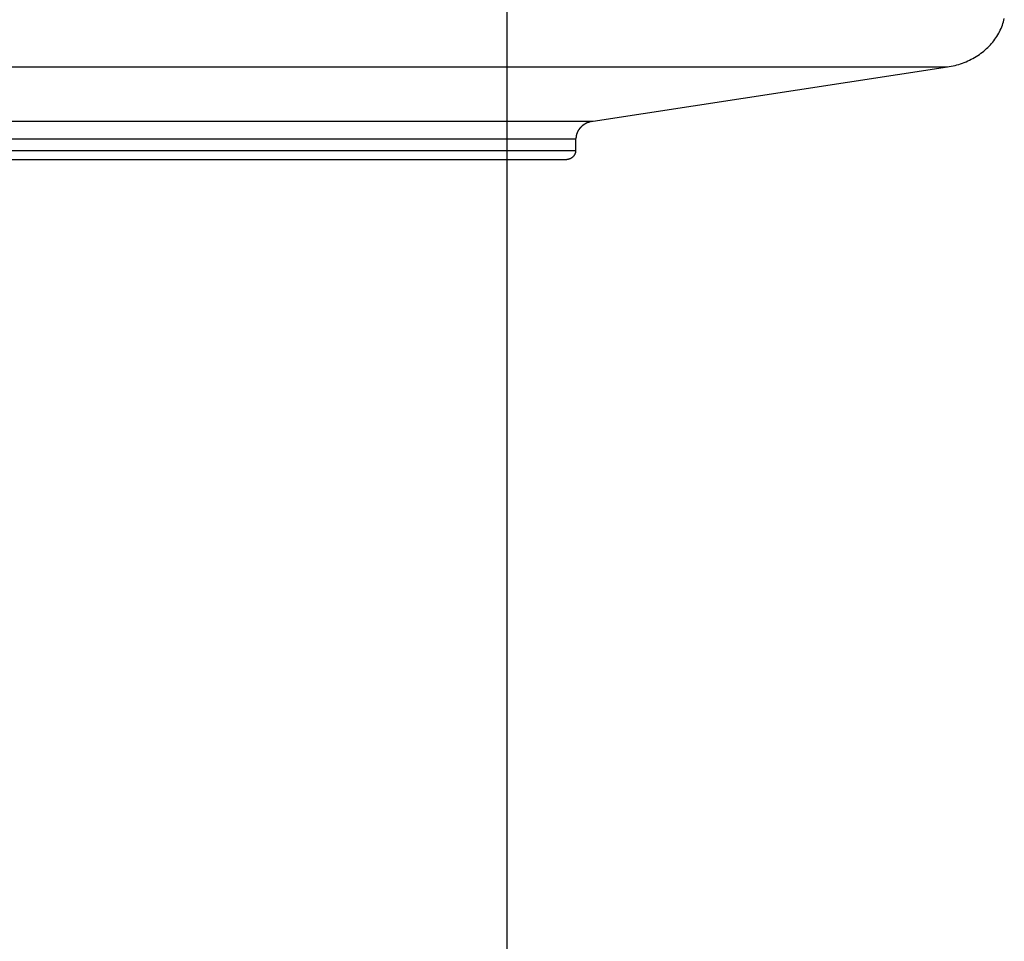
# Model space of a CAD drawing. Extents: x -51 to 51, y -35 to 35.
# Drawn here: x 22 to 25, y 6 to 9 of the extents above; entities that cross this region are included whole.
import ezdxf

# ---------------------------------------------------------------- set-up
doc = ezdxf.new("R2010")
doc.units = 0
doc.layers.get('0').update_dxf_attribs({"linetype": 'CONTINUOUS'})

msp = doc.modelspace()

# ---------------------------------------------------------------- linework, layer by layer
at = {"color": 0}
for points in [[(23.6486, -1.8775), (23.6486, 23.5295)], [(24.877, 8.3832), (24.8822, 8.384), (24.8876, 8.3851), (24.8928, 8.3862), (24.8981, 8.3875), (24.9033, 8.3889), (24.9085, 8.3904), (24.9137, 8.392), (24.9188, 8.3938), (24.9238, 8.3957), (24.9289, 8.3977), (24.9338, 8.3999), (24.9386, 8.4022), (24.9434, 8.4046), (24.9482, 8.4071), (24.9528, 8.4098), (24.9574, 8.4125), (24.9618, 8.4153), (24.9661, 8.4182), (24.9704, 8.4213), (24.9745, 8.4245), (24.9785, 8.4276), (24.9824, 8.4309), (24.9861, 8.4343), (24.9898, 8.4378), (24.9933, 8.4414), (24.9967, 8.445), (25, 8.4487), (25.0032, 8.4524), (25.0063, 8.4564), (25.0093, 8.4604), (25.0121, 8.4644), (25.0148, 8.4685), (25.0175, 8.4728), (25.0199, 8.477), (25.0222, 8.4814), (25.0244, 8.4858), (25.0264, 8.4903), (25.0283, 8.4947), (25.0301, 8.4993), (25.0316, 8.5039), (25.0331, 8.5085), (25.0344, 8.5132), (25.0356, 8.518)], [(21.6835, 8.3832), (24.877, 8.3832)], [(23.8884, 8.2322), (24.877, 8.3832)], [(20.942, 8.2322), (23.8884, 8.2322)], [(23.8523, 8.2131), (23.8523, 8.2131), (23.852, 8.2128), (23.852, 8.2128), (23.8518, 8.2125), (23.8518, 8.2125), (23.8515, 8.2122), (23.8515, 8.2122), (23.8515, 8.212), (23.8515, 8.212), (23.8512, 8.2117), (23.8512, 8.2117), (23.8511, 8.2114), (23.8511, 8.2114), (23.8508, 8.2111), (23.8508, 8.2111), (23.8508, 8.2111), (23.8508, 8.2111)], [(23.8523, 8.2131), (23.8523, 8.2131), (23.852, 8.2128), (23.852, 8.2128), (23.8518, 8.2125), (23.8518, 8.2125), (23.8515, 8.2122), (23.8515, 8.2122), (23.8515, 8.212), (23.8515, 8.212), (23.8512, 8.2117), (23.8512, 8.2117), (23.8511, 8.2114), (23.8511, 8.2114), (23.8508, 8.2111), (23.8508, 8.2111), (23.8508, 8.2111), (23.8508, 8.2111)], [(23.8541, 8.215), (23.8541, 8.215), (23.8538, 8.2147), (23.8538, 8.2147), (23.8536, 8.2145), (23.8536, 8.2145), (23.8533, 8.2142), (23.8533, 8.2142), (23.8533, 8.2141), (23.8533, 8.2141), (23.853, 8.2138), (23.853, 8.2138), (23.8528, 8.2135), (23.8528, 8.2135), (23.8525, 8.2132), (23.8525, 8.2132), (23.8525, 8.2132), (23.8525, 8.2132)], [(23.8541, 8.215), (23.8541, 8.215), (23.8538, 8.2147), (23.8538, 8.2147), (23.8536, 8.2145), (23.8536, 8.2145), (23.8533, 8.2142), (23.8533, 8.2142), (23.8533, 8.2141), (23.8533, 8.2141), (23.853, 8.2138), (23.853, 8.2138), (23.8528, 8.2135), (23.8528, 8.2135), (23.8525, 8.2132), (23.8525, 8.2132), (23.8525, 8.2132), (23.8525, 8.2132)], [(23.856, 8.217), (23.856, 8.217), (23.8557, 8.2167), (23.8557, 8.2167), (23.8555, 8.2165), (23.8555, 8.2165), (23.8552, 8.2162), (23.8552, 8.2162), (23.855, 8.216), (23.855, 8.216), (23.8547, 8.2157), (23.8547, 8.2157), (23.8545, 8.2154), (23.8545, 8.2154), (23.8542, 8.2151), (23.8542, 8.2151), (23.8542, 8.2151), (23.8542, 8.2151)], [(23.856, 8.217), (23.856, 8.217), (23.8557, 8.2167), (23.8557, 8.2167), (23.8555, 8.2165), (23.8555, 8.2165), (23.8552, 8.2162), (23.8552, 8.2162), (23.855, 8.216), (23.855, 8.216), (23.8547, 8.2157), (23.8547, 8.2157), (23.8545, 8.2154), (23.8545, 8.2154), (23.8542, 8.2151), (23.8542, 8.2151), (23.8542, 8.2151), (23.8542, 8.2151)], [(23.858, 8.2187), (23.858, 8.2187), (23.8577, 8.2184), (23.8577, 8.2184), (23.8574, 8.2182), (23.8574, 8.2182), (23.8571, 8.2179), (23.8571, 8.2179), (23.8568, 8.2177), (23.8568, 8.2177), (23.8565, 8.2174), (23.8565, 8.2174), (23.8562, 8.2171), (23.8562, 8.2171), (23.8559, 8.2168), (23.8559, 8.2168), (23.8559, 8.2168), (23.8559, 8.2168)], [(23.858, 8.2187), (23.858, 8.2187), (23.8577, 8.2184), (23.8577, 8.2184), (23.8574, 8.2182), (23.8574, 8.2182), (23.8571, 8.2179), (23.8571, 8.2179), (23.8568, 8.2177), (23.8568, 8.2177), (23.8565, 8.2174), (23.8565, 8.2174), (23.8562, 8.2171), (23.8562, 8.2171), (23.8559, 8.2168), (23.8559, 8.2168), (23.8559, 8.2168), (23.8559, 8.2168)], [(23.8599, 8.2201), (23.8599, 8.2201), (23.8596, 8.2198), (23.8596, 8.2198), (23.8593, 8.2196), (23.8593, 8.2196), (23.859, 8.2193), (23.859, 8.2193), (23.859, 8.2193), (23.859, 8.2193), (23.8587, 8.219), (23.8587, 8.219), (23.8584, 8.219), (23.8584, 8.219), (23.8581, 8.2187), (23.8581, 8.2187), (23.8581, 8.2187), (23.8581, 8.2187)], [(23.8599, 8.2201), (23.8599, 8.2201), (23.8596, 8.2198), (23.8596, 8.2198), (23.8593, 8.2196), (23.8593, 8.2196), (23.859, 8.2193), (23.859, 8.2193), (23.859, 8.2193), (23.859, 8.2193), (23.8587, 8.219), (23.8587, 8.219), (23.8584, 8.219), (23.8584, 8.219), (23.8581, 8.2187), (23.8581, 8.2187), (23.8581, 8.2187), (23.8581, 8.2187)], [(23.8621, 8.2218), (23.8621, 8.2218), (23.8618, 8.2215), (23.8618, 8.2215), (23.8615, 8.2213), (23.8615, 8.2213), (23.8612, 8.221), (23.8612, 8.221), (23.8609, 8.2209), (23.8609, 8.2209), (23.8606, 8.2206), (23.8606, 8.2206), (23.8603, 8.2204), (23.8603, 8.2204), (23.86, 8.2202), (23.86, 8.2202), (23.8599, 8.2202), (23.8599, 8.2202)], [(23.8621, 8.2218), (23.8621, 8.2218), (23.8618, 8.2215), (23.8618, 8.2215), (23.8615, 8.2213), (23.8615, 8.2213), (23.8612, 8.221), (23.8612, 8.221), (23.8609, 8.2209), (23.8609, 8.2209), (23.8606, 8.2206), (23.8606, 8.2206), (23.8603, 8.2204), (23.8603, 8.2204), (23.86, 8.2202), (23.86, 8.2202), (23.8599, 8.2202), (23.8599, 8.2202)], [(23.8641, 8.2233), (23.8641, 8.2233), (23.8638, 8.223), (23.8638, 8.223), (23.8636, 8.2229), (23.8636, 8.2229), (23.8633, 8.2226), (23.8633, 8.2226), (23.863, 8.2225), (23.863, 8.2225), (23.8627, 8.2222), (23.8627, 8.2222), (23.8624, 8.222), (23.8624, 8.222), (23.8621, 8.2218), (23.8621, 8.2218), (23.862, 8.2218), (23.862, 8.2218)], [(23.8641, 8.2233), (23.8641, 8.2233), (23.8638, 8.223), (23.8638, 8.223), (23.8636, 8.2229), (23.8636, 8.2229), (23.8633, 8.2226), (23.8633, 8.2226), (23.863, 8.2225), (23.863, 8.2225), (23.8627, 8.2222), (23.8627, 8.2222), (23.8624, 8.222), (23.8624, 8.222), (23.8621, 8.2218), (23.8621, 8.2218), (23.862, 8.2218), (23.862, 8.2218)], [(23.8664, 8.2245), (23.8664, 8.2245), (23.8661, 8.2242), (23.866, 8.2242), (23.8657, 8.2241), (23.8657, 8.2241), (23.8654, 8.2238), (23.8654, 8.2238), (23.8651, 8.2238), (23.8651, 8.2238), (23.8648, 8.2235), (23.8648, 8.2235), (23.8645, 8.2234), (23.8645, 8.2234), (23.8642, 8.2232), (23.8642, 8.2232), (23.8641, 8.2232), (23.8641, 8.2232)], [(23.8664, 8.2245), (23.8664, 8.2245), (23.8661, 8.2242), (23.866, 8.2242), (23.8657, 8.2241), (23.8657, 8.2241), (23.8654, 8.2238), (23.8654, 8.2238), (23.8651, 8.2238), (23.8651, 8.2238), (23.8648, 8.2235), (23.8648, 8.2235), (23.8645, 8.2234), (23.8645, 8.2234), (23.8642, 8.2232), (23.8642, 8.2232), (23.8641, 8.2232), (23.8641, 8.2232)], [(23.8683, 8.2256), (23.8683, 8.2256), (23.868, 8.2253), (23.868, 8.2253), (23.8677, 8.2252), (23.8677, 8.2252), (23.8674, 8.2249), (23.8674, 8.2249), (23.8672, 8.2249), (23.8672, 8.2249), (23.8669, 8.2246), (23.8669, 8.2246), (23.8666, 8.2246), (23.8666, 8.2246), (23.8663, 8.2244), (23.8663, 8.2244), (23.8661, 8.2244), (23.8661, 8.2244)], [(23.8683, 8.2256), (23.8683, 8.2256), (23.868, 8.2253), (23.868, 8.2253), (23.8677, 8.2252), (23.8677, 8.2252), (23.8674, 8.2249), (23.8674, 8.2249), (23.8672, 8.2249), (23.8672, 8.2249), (23.8669, 8.2246), (23.8669, 8.2246), (23.8666, 8.2246), (23.8666, 8.2246), (23.8663, 8.2244), (23.8663, 8.2244), (23.8661, 8.2244), (23.8661, 8.2244)], [(23.8708, 8.2268), (23.8708, 8.2268), (23.8705, 8.2265), (23.8704, 8.2265), (23.8701, 8.2265), (23.8701, 8.2265), (23.8698, 8.2262), (23.8698, 8.2262), (23.8695, 8.2262), (23.8695, 8.2262), (23.8692, 8.2259), (23.8692, 8.2259), (23.8689, 8.2259), (23.8689, 8.2259), (23.8686, 8.2258), (23.8686, 8.2258), (23.8685, 8.2258), (23.8685, 8.2258)], [(23.8708, 8.2268), (23.8708, 8.2268), (23.8705, 8.2265), (23.8704, 8.2265), (23.8701, 8.2265), (23.8701, 8.2265), (23.8698, 8.2262), (23.8698, 8.2262), (23.8695, 8.2262), (23.8695, 8.2262), (23.8692, 8.2259), (23.8692, 8.2259), (23.8689, 8.2259), (23.8689, 8.2259), (23.8686, 8.2258), (23.8686, 8.2258), (23.8685, 8.2258), (23.8685, 8.2258)], [(23.873, 8.2279), (23.873, 8.2279), (23.8727, 8.2276), (23.8727, 8.2276), (23.8724, 8.2276), (23.8724, 8.2276), (23.8721, 8.2273), (23.8721, 8.2273), (23.8719, 8.2273), (23.8719, 8.2273), (23.8716, 8.227), (23.8716, 8.227), (23.8713, 8.227), (23.8713, 8.227), (23.871, 8.227), (23.871, 8.227), (23.8708, 8.227), (23.8708, 8.227)], [(23.873, 8.2279), (23.873, 8.2279), (23.8727, 8.2276), (23.8727, 8.2276), (23.8724, 8.2276), (23.8724, 8.2276), (23.8721, 8.2273), (23.8721, 8.2273), (23.8719, 8.2273), (23.8719, 8.2273), (23.8716, 8.227), (23.8716, 8.227), (23.8713, 8.227), (23.8713, 8.227), (23.871, 8.227), (23.871, 8.227), (23.8708, 8.227), (23.8708, 8.227)], [(23.873, 8.2279), (23.8752, 8.2288), (23.8772, 8.2295)], [(23.8795, 8.2304), (23.8795, 8.2304), (23.8792, 8.2301), (23.8791, 8.2301), (23.8788, 8.2301), (23.8788, 8.2301), (23.8785, 8.2299), (23.8785, 8.2299), (23.8782, 8.2299), (23.8782, 8.2299), (23.8779, 8.2296), (23.8778, 8.2296), (23.8775, 8.2296), (23.8775, 8.2296), (23.8772, 8.2295), (23.8772, 8.2295), (23.877, 8.2295), (23.877, 8.2295)], [(23.8795, 8.2304), (23.8795, 8.2304), (23.8792, 8.2301), (23.8791, 8.2301), (23.8788, 8.2301), (23.8788, 8.2301), (23.8785, 8.2299), (23.8785, 8.2299), (23.8782, 8.2299), (23.8782, 8.2299), (23.8779, 8.2296), (23.8778, 8.2296), (23.8775, 8.2296), (23.8775, 8.2296), (23.8772, 8.2295), (23.8772, 8.2295), (23.877, 8.2295), (23.877, 8.2295)], [(23.8835, 8.2312), (23.8835, 8.2312), (23.8832, 8.2309), (23.8829, 8.2309), (23.8826, 8.2309), (23.8825, 8.2309), (23.8822, 8.2307), (23.8819, 8.2307), (23.8816, 8.2307), (23.8814, 8.2307), (23.8811, 8.2304), (23.8808, 8.2304), (23.8805, 8.2304), (23.8803, 8.2304), (23.88, 8.2302), (23.8798, 8.2302), (23.8795, 8.2302), (23.8795, 8.2302)], [(23.8835, 8.2312), (23.8835, 8.2312), (23.8832, 8.2309), (23.8829, 8.2309), (23.8826, 8.2309), (23.8825, 8.2309), (23.8822, 8.2307), (23.8819, 8.2307), (23.8816, 8.2307), (23.8814, 8.2307), (23.8811, 8.2304), (23.8808, 8.2304), (23.8805, 8.2304), (23.8803, 8.2304), (23.88, 8.2302), (23.8798, 8.2302), (23.8795, 8.2302), (23.8795, 8.2302)], [(23.8835, 8.2312), (23.8884, 8.2322)], [(23.841, 8.1879), (23.841, 8.1879), (23.8408, 8.1876), (23.8408, 8.1875), (23.8408, 8.1872), (23.8408, 8.1872), (23.8408, 8.1869), (23.8408, 8.1869), (23.8408, 8.1866), (23.8408, 8.1866), (23.8407, 8.1863), (23.8407, 8.1862), (23.8407, 8.1859), (23.8407, 8.1859), (23.8407, 8.1856), (23.8407, 8.1856), (23.8407, 8.1854), (23.8407, 8.1854)], [(23.841, 8.1879), (23.841, 8.1879), (23.8408, 8.1876), (23.8408, 8.1875), (23.8408, 8.1872), (23.8408, 8.1872), (23.8408, 8.1869), (23.8408, 8.1869), (23.8408, 8.1866), (23.8408, 8.1866), (23.8407, 8.1863), (23.8407, 8.1862), (23.8407, 8.1859), (23.8407, 8.1859), (23.8407, 8.1856), (23.8407, 8.1856), (23.8407, 8.1854), (23.8407, 8.1854)], [(23.8407, 8.183), (23.8408, 8.1854)], [(23.8414, 8.1903), (23.8414, 8.1903), (23.8412, 8.19), (23.8412, 8.19), (23.8412, 8.1897), (23.8412, 8.1897), (23.8412, 8.1894), (23.8412, 8.1894), (23.8412, 8.1891), (23.8412, 8.1891), (23.841, 8.1888), (23.841, 8.1887), (23.841, 8.1884), (23.841, 8.1884), (23.841, 8.1881), (23.841, 8.1881), (23.841, 8.1879), (23.841, 8.1879)], [(23.8414, 8.1903), (23.8414, 8.1903), (23.8412, 8.19), (23.8412, 8.19), (23.8412, 8.1897), (23.8412, 8.1897), (23.8412, 8.1894), (23.8412, 8.1894), (23.8412, 8.1891), (23.8412, 8.1891), (23.841, 8.1888), (23.841, 8.1887), (23.841, 8.1884), (23.841, 8.1884), (23.841, 8.1881), (23.841, 8.1881), (23.841, 8.1879), (23.841, 8.1879)], [(23.8419, 8.1928), (23.8419, 8.1928), (23.8417, 8.1925), (23.8417, 8.1924), (23.8417, 8.1921), (23.8417, 8.1921), (23.8416, 8.1918), (23.8416, 8.1918), (23.8416, 8.1915), (23.8416, 8.1915), (23.8414, 8.1912), (23.8414, 8.1911), (23.8414, 8.1908), (23.8414, 8.1908), (23.8414, 8.1905), (23.8414, 8.1905), (23.8414, 8.1903), (23.8414, 8.1903)], [(23.8419, 8.1928), (23.8419, 8.1928), (23.8417, 8.1925), (23.8417, 8.1924), (23.8417, 8.1921), (23.8417, 8.1921), (23.8416, 8.1918), (23.8416, 8.1918), (23.8416, 8.1915), (23.8416, 8.1915), (23.8414, 8.1912), (23.8414, 8.1911), (23.8414, 8.1908), (23.8414, 8.1908), (23.8414, 8.1905), (23.8414, 8.1905), (23.8414, 8.1903), (23.8414, 8.1903)], [(23.8424, 8.1953), (23.8424, 8.1953), (23.8421, 8.195), (23.8421, 8.1949), (23.8421, 8.1946), (23.8421, 8.1946), (23.842, 8.1943), (23.842, 8.1943), (23.842, 8.194), (23.842, 8.194), (23.8419, 8.1937), (23.8419, 8.1936), (23.8419, 8.1933), (23.8419, 8.1933), (23.8419, 8.193), (23.8419, 8.193), (23.8419, 8.1929), (23.8419, 8.1929)], [(23.8424, 8.1953), (23.8424, 8.1953), (23.8421, 8.195), (23.8421, 8.1949), (23.8421, 8.1946), (23.8421, 8.1946), (23.842, 8.1943), (23.842, 8.1943), (23.842, 8.194), (23.842, 8.194), (23.8419, 8.1937), (23.8419, 8.1936), (23.8419, 8.1933), (23.8419, 8.1933), (23.8419, 8.193), (23.8419, 8.193), (23.8419, 8.1929), (23.8419, 8.1929)], [(23.8433, 8.1977), (23.8433, 8.1977), (23.843, 8.1974), (23.843, 8.1973), (23.843, 8.197), (23.843, 8.197), (23.8428, 8.1967), (23.8428, 8.1967), (23.8428, 8.1964), (23.8428, 8.1964), (23.8425, 8.1961), (23.8425, 8.1961), (23.8425, 8.1958), (23.8425, 8.1958), (23.8425, 8.1955), (23.8425, 8.1955), (23.8425, 8.1953), (23.8425, 8.1953)], [(23.8433, 8.1977), (23.8433, 8.1977), (23.843, 8.1974), (23.843, 8.1973), (23.843, 8.197), (23.843, 8.197), (23.8428, 8.1967), (23.8428, 8.1967), (23.8428, 8.1964), (23.8428, 8.1964), (23.8425, 8.1961), (23.8425, 8.1961), (23.8425, 8.1958), (23.8425, 8.1958), (23.8425, 8.1955), (23.8425, 8.1955), (23.8425, 8.1953), (23.8425, 8.1953)], [(23.8443, 8.2001), (23.8443, 8.2001), (23.844, 8.1998), (23.844, 8.1997), (23.844, 8.1994), (23.844, 8.1994), (23.8438, 8.1991), (23.8438, 8.1991), (23.8438, 8.1988), (23.8438, 8.1988), (23.8435, 8.1985), (23.8435, 8.1984), (23.8435, 8.1981), (23.8435, 8.1981), (23.8434, 8.1978), (23.8434, 8.1978), (23.8434, 8.1977), (23.8434, 8.1977)], [(23.8443, 8.2001), (23.8443, 8.2001), (23.844, 8.1998), (23.844, 8.1997), (23.844, 8.1994), (23.844, 8.1994), (23.8438, 8.1991), (23.8438, 8.1991), (23.8438, 8.1988), (23.8438, 8.1988), (23.8435, 8.1985), (23.8435, 8.1984), (23.8435, 8.1981), (23.8435, 8.1981), (23.8434, 8.1978), (23.8434, 8.1978), (23.8434, 8.1977), (23.8434, 8.1977)], [(23.8454, 8.2025), (23.8454, 8.2025), (23.8451, 8.2022), (23.8451, 8.2021), (23.8451, 8.2018), (23.8451, 8.2018), (23.8448, 8.2015), (23.8448, 8.2015), (23.8448, 8.2012), (23.8448, 8.2012), (23.8445, 8.2009), (23.8445, 8.2009), (23.8445, 8.2006), (23.8445, 8.2006), (23.8443, 8.2003), (23.8443, 8.2003), (23.8443, 8.2002), (23.8443, 8.2002)], [(23.8454, 8.2025), (23.8454, 8.2025), (23.8451, 8.2022), (23.8451, 8.2021), (23.8451, 8.2018), (23.8451, 8.2018), (23.8448, 8.2015), (23.8448, 8.2015), (23.8448, 8.2012), (23.8448, 8.2012), (23.8445, 8.2009), (23.8445, 8.2009), (23.8445, 8.2006), (23.8445, 8.2006), (23.8443, 8.2003), (23.8443, 8.2003), (23.8443, 8.2002), (23.8443, 8.2002)], [(23.8463, 8.2047), (23.8463, 8.2047), (23.846, 8.2044), (23.846, 8.2043), (23.846, 8.204), (23.846, 8.204), (23.8457, 8.2037), (23.8457, 8.2037), (23.8457, 8.2034), (23.8457, 8.2034), (23.8454, 8.2031), (23.8454, 8.2031), (23.8454, 8.2028), (23.8454, 8.2028), (23.8453, 8.2025), (23.8453, 8.2025), (23.8453, 8.2024), (23.8453, 8.2024)], [(23.8463, 8.2047), (23.8463, 8.2047), (23.846, 8.2044), (23.846, 8.2043), (23.846, 8.204), (23.846, 8.204), (23.8457, 8.2037), (23.8457, 8.2037), (23.8457, 8.2034), (23.8457, 8.2034), (23.8454, 8.2031), (23.8454, 8.2031), (23.8454, 8.2028), (23.8454, 8.2028), (23.8453, 8.2025), (23.8453, 8.2025), (23.8453, 8.2024), (23.8453, 8.2024)], [(23.8477, 8.207), (23.8477, 8.207), (23.8474, 8.2067), (23.8474, 8.2067), (23.8472, 8.2064), (23.8472, 8.2064), (23.8469, 8.2061), (23.8469, 8.2061), (23.8469, 8.2058), (23.8469, 8.2058), (23.8466, 8.2055), (23.8466, 8.2055), (23.8466, 8.2052), (23.8466, 8.2052), (23.8464, 8.2049), (23.8464, 8.2049), (23.8464, 8.2047), (23.8464, 8.2047)], [(23.8477, 8.207), (23.8477, 8.207), (23.8474, 8.2067), (23.8474, 8.2067), (23.8472, 8.2064), (23.8472, 8.2064), (23.8469, 8.2061), (23.8469, 8.2061), (23.8469, 8.2058), (23.8469, 8.2058), (23.8466, 8.2055), (23.8466, 8.2055), (23.8466, 8.2052), (23.8466, 8.2052), (23.8464, 8.2049), (23.8464, 8.2049), (23.8464, 8.2047), (23.8464, 8.2047)], [(23.8492, 8.2091), (23.8492, 8.2091), (23.8489, 8.2088), (23.8489, 8.2088), (23.8487, 8.2085), (23.8487, 8.2085), (23.8484, 8.2082), (23.8484, 8.2082), (23.8484, 8.2079), (23.8484, 8.2079), (23.8481, 8.2076), (23.8481, 8.2076), (23.8479, 8.2073), (23.8479, 8.2073), (23.8477, 8.207), (23.8477, 8.207), (23.8477, 8.2069), (23.8477, 8.2069)], [(23.8492, 8.2091), (23.8492, 8.2091), (23.8489, 8.2088), (23.8489, 8.2088), (23.8487, 8.2085), (23.8487, 8.2085), (23.8484, 8.2082), (23.8484, 8.2082), (23.8484, 8.2079), (23.8484, 8.2079), (23.8481, 8.2076), (23.8481, 8.2076), (23.8479, 8.2073), (23.8479, 8.2073), (23.8477, 8.207), (23.8477, 8.207), (23.8477, 8.2069), (23.8477, 8.2069)], [(23.8508, 8.2111), (23.8508, 8.2111), (23.8505, 8.2108), (23.8505, 8.2108), (23.8503, 8.2105), (23.8503, 8.2105), (23.85, 8.2102), (23.85, 8.2102), (23.85, 8.21), (23.85, 8.21), (23.8497, 8.2097), (23.8497, 8.2097), (23.8496, 8.2094), (23.8496, 8.2094), (23.8493, 8.2091), (23.8493, 8.2091), (23.8493, 8.209), (23.8493, 8.209)], [(23.8508, 8.2111), (23.8508, 8.2111), (23.8505, 8.2108), (23.8505, 8.2108), (23.8503, 8.2105), (23.8503, 8.2105), (23.85, 8.2102), (23.85, 8.2102), (23.85, 8.21), (23.85, 8.21), (23.8497, 8.2097), (23.8497, 8.2097), (23.8496, 8.2094), (23.8496, 8.2094), (23.8493, 8.2091), (23.8493, 8.2091), (23.8493, 8.209), (23.8493, 8.209)], [(20.9063, 8.183), (23.8407, 8.183)], [(23.8407, 8.1503), (23.8407, 8.183)], [(20.9063, 8.1503), (23.8407, 8.1503)], [(23.8118, 8.1253), (23.8127, 8.1253), (23.8135, 8.1254), (23.8143, 8.1254), (23.8151, 8.1255), (23.816, 8.1256), (23.8169, 8.1257), (23.8178, 8.1258), (23.8186, 8.126), (23.8195, 8.1262), (23.8203, 8.1264), (23.8211, 8.1267), (23.8221, 8.1269), (23.8229, 8.1272), (23.8238, 8.1275), (23.8245, 8.1278), (23.8254, 8.1282), (23.8262, 8.1286), (23.827, 8.1291), (23.8278, 8.1295), (23.8286, 8.13), (23.8294, 8.1305), (23.8301, 8.131), (23.8309, 8.1315), (23.8315, 8.1321), (23.8322, 8.1326), (23.8329, 8.1332), (23.8336, 8.1339), (23.8342, 8.1345), (23.8348, 8.1351), (23.8353, 8.1358), (23.8359, 8.1365), (23.8364, 8.1372), (23.8369, 8.1379), (23.8373, 8.1386), (23.8377, 8.1393), (23.8382, 8.14), (23.8385, 8.1407), (23.8389, 8.1415), (23.8392, 8.1423), (23.8394, 8.1429), (23.8397, 8.1437), (23.8399, 8.1445)], [(23.8398, 8.1446), (23.8398, 8.1446), (23.8398, 8.1446), (23.8398, 8.1446), (23.8398, 8.1446), (23.8398, 8.1446), (23.8398, 8.1446), (23.8398, 8.1446), (23.8398, 8.1446), (23.8398, 8.1448), (23.8398, 8.1448), (23.8398, 8.1448), (23.8398, 8.1448), (23.8398, 8.145), (23.8398, 8.145), (23.8398, 8.145), (23.8398, 8.145), (23.84, 8.1453)], [(23.8398, 8.1446), (23.8398, 8.1446), (23.8398, 8.1446), (23.8398, 8.1446), (23.8398, 8.1446), (23.8398, 8.1446), (23.8398, 8.1446), (23.8398, 8.1446), (23.8398, 8.1446), (23.8398, 8.1448), (23.8398, 8.1448), (23.8398, 8.1448), (23.8398, 8.1448), (23.8398, 8.145), (23.8398, 8.145), (23.8398, 8.145), (23.8398, 8.145), (23.84, 8.1453)], [(23.8401, 8.1453), (23.8403, 8.146), (23.8404, 8.1466)], [(23.8404, 8.1475), (23.8404, 8.1475), (23.8404, 8.1475), (23.8404, 8.1475), (23.8404, 8.1475), (23.8404, 8.1478), (23.8404, 8.1478), (23.8404, 8.1478), (23.8404, 8.1478), (23.8404, 8.1481), (23.8404, 8.1481), (23.8404, 8.1481), (23.8404, 8.1481), (23.8404, 8.1484), (23.8404, 8.1484), (23.8404, 8.1485), (23.8404, 8.1485), (23.8406, 8.1488)], [(23.8404, 8.1475), (23.8404, 8.1475), (23.8404, 8.1475), (23.8404, 8.1475), (23.8404, 8.1475), (23.8404, 8.1478), (23.8404, 8.1478), (23.8404, 8.1478), (23.8404, 8.1478), (23.8404, 8.1481), (23.8404, 8.1481), (23.8404, 8.1481), (23.8404, 8.1481), (23.8404, 8.1484), (23.8404, 8.1484), (23.8404, 8.1485), (23.8404, 8.1485), (23.8406, 8.1488)], [(23.8404, 8.1466), (23.8404, 8.1466), (23.8404, 8.1466), (23.8404, 8.1466), (23.8404, 8.1466), (23.8404, 8.1467), (23.8404, 8.1467), (23.8404, 8.1467), (23.8404, 8.1467), (23.8404, 8.147), (23.8404, 8.147), (23.8404, 8.147), (23.8404, 8.147), (23.8404, 8.1472), (23.8404, 8.1472), (23.8404, 8.1472), (23.8404, 8.1472), (23.8405, 8.1475)], [(23.8404, 8.1466), (23.8404, 8.1466), (23.8404, 8.1466), (23.8404, 8.1466), (23.8404, 8.1466), (23.8404, 8.1467), (23.8404, 8.1467), (23.8404, 8.1467), (23.8404, 8.1467), (23.8404, 8.147), (23.8404, 8.147), (23.8404, 8.147), (23.8404, 8.147), (23.8404, 8.1472), (23.8404, 8.1472), (23.8404, 8.1472), (23.8404, 8.1472), (23.8405, 8.1475)], [(23.8406, 8.1487), (23.8407, 8.1503)], [(20.8846, 8.1253), (23.8118, 8.1253)]]:
    msp.add_lwpolyline(points, dxfattribs=at)

doc.saveas('drawing.dxf')
